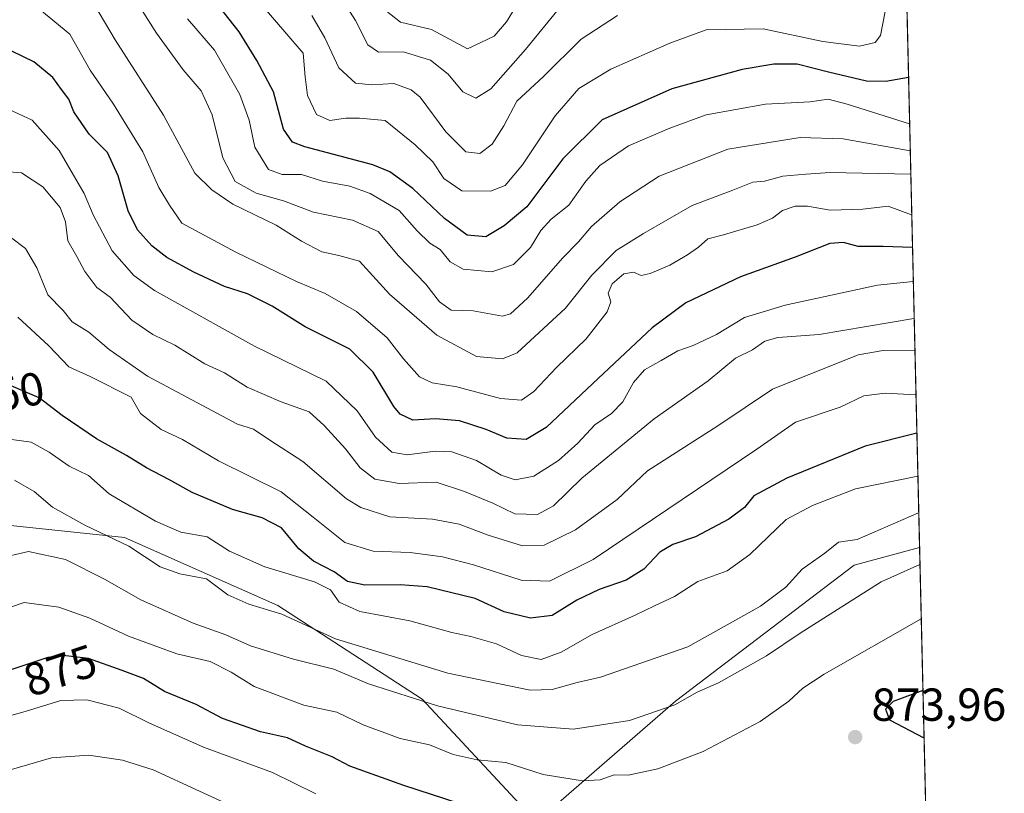
# Model space of a CAD drawing. Units: metres. Extents: x 658510 to 661981, y 4734880 to 4737272.
# Drawn here: x 661768 to 661981, y 4735352 to 4735519 of the extents above; entities that cross this region are included whole.
import ezdxf
from ezdxf.enums import TextEntityAlignment as Align

# ---------------------------------------------------------------- set-up
doc = ezdxf.new("R2010")
doc.units = ezdxf.units.M
doc.header["$MEASUREMENT"] = 0
for name, color, linetype, lineweight in [('Arbolado forestal CxS', 92, 'Continuous', 0), ('Comarca CxS', 21, 'Continuous', 0), ('Comunidad Autónoma CxS', 142, 'Continuous', 0), ('Curva de nivel maestra', 30, 'Continuous', 30), ('Curva de nivel normal', 30, 'Continuous', 0), ('Municipio CxS', 4, 'Continuous', 0), ('Provincia CxS', 1, 'Continuous', 0), ('Punto de cota en terreno', 7, 'Continuous', 0), ('Rótulo de curva de nivel directora', 7, 'Continuous', 0), ('Rótulo de punto de cota en terreno', 7, 'Continuous', 0)]:
    doc.layers.add(name, color=color, linetype=linetype, lineweight=lineweight)
doc.styles.add('Style-Arial', font='txt')

# ---------------------------------------------------------------- blocks, each defined once
blk = doc.blocks.new('5PATER')
at = {"layer": 'Punto de cota en terreno', "linetype": 'Continuous', "lineweight": 0}
h = blk.add_hatch(color=51, dxfattribs=at)
edge = h.paths.add_edge_path()
edge.add_ellipse((0, 0), major_axis=(-0.1095731443231308, -0.1110710700762829), ratio=0.9994222409660322, start_angle=0, end_angle=360)

msp = doc.modelspace()

# ---------------------------------------------------------------- linework, layer by layer
at = {"layer": 'Arbolado forestal CxS', "color": 92, "linetype": 'Continuous', "lineweight": 0, "extrusion": (-0.00682773212522422, 0.2902373256878785, 0.9569303406474134), "elevation": 1370696.265995297, "flags": 128}
msp.add_lwpolyline([(-773147.9767834416, -4515457.738701813), (-773147.9767834416, -4515051.575279369)], dxfattribs=at)
at = {"layer": 'Arbolado forestal CxS', "color": 92, "linetype": 'Continuous', "lineweight": 0, "extrusion": (0.005450288591159239, -0.2316847293742106, 0.9727756578621157), "elevation": -1092674.809496759, "flags": 128}
msp.add_lwpolyline([(773147.6903124393, 4590268.095079661), (773147.6903124393, 4589809.336341903)], dxfattribs=at)
at = {"layer": 'Arbolado forestal CxS', "color": 92, "linetype": 'Continuous', "lineweight": 0}
for points in [[(661953.9839000005, 4735793.5985, 743.8801999999997), (661963.1245999997, 4735405.035900001, 861.7964999999967), (661948.9401000004, 4735401.2171, 860.5917999999948), (661910.2772000004, 4735371.7611, 863.2792999999948), (661879.4781, 4735345.0099, 874.0816000000051), (661879.4360999997, 4735346.447100001, 873.4542999999976), (661855.5025000004, 4735372.221700001, 864.0193), (661824.2046999997, 4735392.4735, 857.5745000000024), (661791.0648999996, 4735407.201300001, 858.1687999999995), (661756.0850999998, 4735410.884500001, 859.837400000004), (661717.4222999997, 4735399.838099999, 847.2995999999986), (661686.1244999999, 4735375.904899999, 851.1456000000036), (661675.0783000002, 4735357.4945, 851.8635999999971), (661658.5083, 4735315.150699999, 867.1445999999996), (661640.0972999996, 4735291.217300001, 873.2771000000067), (661638.7599, 4735301.880899999, 866.4008000000031), (661633.5774999997, 4735343.210100001, 841.950800000006), (661622.3457000004, 4735376.9055, 817.4012999999978), (661604.0938999997, 4735412.004899999, 790.7663000000031), (661574.6105000004, 4735448.507300001, 770.092300000004), (661559.5374999996, 4735460.8215, 773.3101000000024), (661543.4447, 4735462.4363, 777.4075000000012), (661501.0998999998, 4735449.548900001, 800.2839999999997)], [(661638.7599, 4735301.880899999, 866.4008000000031), (661640.0972999996, 4735291.217300001, 873.2771000000067), (661658.5083, 4735315.150699999, 867.1445999999996), (661675.0783000002, 4735357.4945, 851.8635999999971), (661686.1244999999, 4735375.904899999, 851.1456000000036), (661717.4222999997, 4735399.838099999, 847.2995999999986), (661756.0850999998, 4735410.884500001, 859.837400000004), (661791.0648999996, 4735407.201300001, 858.1687999999995), (661824.2046999997, 4735392.4735, 857.5745000000024), (661855.5025000004, 4735372.221700001, 864.0193), (661879.4360999997, 4735346.447100001, 873.4542999999976), (661879.4781, 4735345.0099, 874.0816000000051)], [(661756.0850999998, 4735410.884500001, 859.837400000004), (661791.0648999996, 4735407.201300001, 858.1687999999995), (661824.2046999997, 4735392.4735, 857.5745000000024), (661855.5025000004, 4735372.221700001, 864.0193), (661879.4360999997, 4735346.447100001, 873.4542999999976), (661879.4781, 4735345.0099, 874.0816000000051), (661847.2202000003, 4735316.990900001, 886.7985000000045), (661790.1478000004, 4735333.561100001, 896.2477999999975), (661736.7559000002, 4735318.832900001, 893.1334999999963)], [(661502.7143999999, 4735173.268200001, 935.1692000000039), (661550.8069000002, 4735160.505999999, 918.6864999999962), (661585.7880999995, 4735188.121099999, 917.4812999999995), (661631.8147999998, 4735210.213400001, 910.8056999999973), (661681.5236999998, 4735254.397700001, 902.9740000000021), (661705.4578999998, 4735283.8542, 898.7176999999939), (661736.7559000002, 4735318.832900001, 893.1334999999963), (661790.1478000004, 4735333.561100001, 896.2477999999975), (661847.2202000003, 4735316.990900001, 886.7985000000045), (661879.4781, 4735345.0099, 874.0816000000051), (661910.2772000004, 4735371.7611, 863.2792999999948), (661948.9401000004, 4735401.2171, 860.5917999999948), (661963.1245999997, 4735405.035900001, 861.7964999999967), (661973.6200000001, 4734958.890000001, 755.4796999999963), (661789.6621000003, 4734954.617500001, 765.594299999997), (661769.2840999998, 4734971.0514, 771.8092999999935), (661745.3876999998, 4734953.589199999, 786.0553999999976), (661548.3902000004, 4734949.013900001, 880.9921999999933), (661546.4859999996, 4734949.285900001, 881.6921000000002), (661546.5904000001, 4734948.972100001, 881.6113999999944), (660646.2615, 4734928.061799999, 743.2501000000047)], [(661963.1245999997, 4735405.035900001, 861.7964999999967), (661948.9401000004, 4735401.2171, 860.5917999999948), (661910.2772000004, 4735371.7611, 863.2792999999948), (661879.4781, 4735345.0099, 874.0816000000051)], [(661963.1245999997, 4735405.035900001, 861.7964999999967), (661948.9401000004, 4735401.2171, 860.5917999999948), (661910.2772000004, 4735371.7611, 863.2792999999948), (661879.4781, 4735345.0099, 874.0816000000051)]]:
    msp.add_polyline3d(points, dxfattribs=at)
at = {"layer": 'Comarca CxS', "color": 21, "linetype": 'Continuous', "lineweight": 0, "flags": 128}
msp.add_lwpolyline([(659711.061100327, 4734906.341614428), (658563.5300012013, 4734879.689982637), (658538.4175449775, 4735971.461214183), (658510.3200012028, 4737193.009982613), (660063.086166865, 4737229.090633145), (661919.2000012262, 4737272.219982616), (661973.6200012261, 4734958.889982638)], close=True, dxfattribs=at)
at = {"layer": 'Comunidad Autónoma CxS', "color": 142, "linetype": 'Continuous', "lineweight": 0, "flags": 128}
msp.add_lwpolyline([(659711.061100327, 4734906.341614428), (658563.5300012013, 4734879.689982637), (658538.4175449775, 4735971.461214183), (658510.3200012028, 4737193.009982613), (660063.086166865, 4737229.090633145), (661919.2000012262, 4737272.219982616), (661973.6200012261, 4734958.889982638)], close=True, dxfattribs=at)
at = {"layer": 'Curva de nivel maestra', "color": 30, "linetype": 'Continuous', "lineweight": 30, "flags": 128}
for points, elevation in [([(661960.7253999999, 4735507.0262), (661960.6799999997, 4735506.7501), (661955.7699999996, 4735505.870100001), (661951.6200000001, 4735505.9901), (661943.4199999999, 4735507.890100001), (661936.6399999997, 4735509.640100001), (661931.5700000003, 4735509.620100001), (661924.7199999997, 4735508.4901), (661909.5, 4735504.3101), (661894.4199999999, 4735497.600099999), (661885.9400000004, 4735489.1601), (661878.0899999999, 4735478.8101), (661873.25, 4735474.690099999), (661869.2699999996, 4735472.270099999), (661865.2400000002, 4735472.610099999), (661860.2800000003, 4735476.2401), (661853.4800000006, 4735482.720100001), (661848.4600000001, 4735486.350099999), (661844.7599999999, 4735487.880100001), (661830.0800000001, 4735491.7301), (661827.4000000004, 4735492.7401), (661825.4500000002, 4735495.600099999), (661823.2699999996, 4735503.700099999), (661819.6699999999, 4735510.440099999), (661815.8899999997, 4735516.6801), (661811.5099999999, 4735522.170100001)], 800), ([(661961.5972999996, 4735469.960000001), (661961.54, 4735469.9801), (661955.2400000002, 4735470.170100001), (661949.79, 4735470.190099999), (661946.6600000003, 4735471.090100001), (661943.7199999997, 4735470.8201), (661936.1500000004, 4735467.860099999), (661924.3399999999, 4735463.600099999), (661912.5300000003, 4735458.020099999), (661905.2400000002, 4735452.620100001), (661892.3799999999, 4735440.550100001), (661882.2999999998, 4735431.020099999), (661878.0099999999, 4735428.420100001), (661873.7599999999, 4735428.700099999), (661869.3300000001, 4735430.5601), (661863.5300000003, 4735432.4901), (661858.3600000005, 4735432.920100001), (661853.4800000006, 4735432.5801), (661850.7100000001, 4735433.920100001), (661849.3300000001, 4735435.530099999), (661844.9000000004, 4735443.020099999), (661839.8200000003, 4735448.0001), (661830.1799999997, 4735452.8201), (661823.0199999996, 4735457.270099999), (661817.6500000004, 4735459.940099999), (661812.7199999997, 4735461.550100001), (661806.0599999997, 4735464.620100001), (661800.25, 4735467.790100001), (661796.9800000006, 4735470.350099999), (661793.8499999996, 4735473.8101), (661791.8300000001, 4735477.890100001), (661789.7100000001, 4735485.4801), (661787.4000000004, 4735490.5001), (661783.4199999999, 4735494.4801), (661780.0899999999, 4735499.370100001), (661778.9900000002, 4735502.050100001), (661777.3899999997, 4735504.1601), (661775.5300000003, 4735506.780099999), (661771.4400000004, 4735510.170100001), (661764.4400000004, 4735513.5801)], 825), ([(661962.5417999999, 4735429.809699999), (661962.4800000006, 4735429.800100001), (661951.3499999996, 4735426.950099999), (661934.3499999996, 4735420.030099999), (661927.25, 4735416.210100001), (661925.2100000001, 4735413.720100001), (661921.8499999996, 4735411.200099999), (661914.6200000001, 4735407.340100001), (661909.6799999997, 4735405.720100001), (661906.9199999999, 4735404.0001), (661903.4299999997, 4735400.340100001), (661899.6299999999, 4735397.9801), (661893.7599999999, 4735395.9801), (661888.9199999999, 4735393.610099999), (661883.5800000001, 4735390.360099999), (661878.9199999999, 4735389.7601), (661873.25, 4735391.130100001), (661866.9199999999, 4735394.040100001), (661856.5800000001, 4735396.5101), (661850.7000000002, 4735396.960100001), (661843.0599999997, 4735396.9101), (661839.3300000001, 4735397.700099999), (661836.4600000001, 4735399.800100001), (661831.9800000006, 4735402.120100001), (661828.7800000003, 4735404.720100001), (661825.0099999999, 4735409.270099999), (661820.8600000005, 4735411.4801), (661814.4600000001, 4735413.290100001), (661805.7100000001, 4735416.9301), (661800.6299999999, 4735419.7301), (661795.8099999997, 4735422.2501), (661791.5, 4735424.940099999), (661785.0199999996, 4735428.550100001), (661777.5499999998, 4735433.610099999), (661772.5999999996, 4735437.440099999), (661766.0199999996, 4735440.220100001)], 850), ([(661881.4500000002, 4735343.800100001), (661851.4900000002, 4735353.5001), (661839.8399999999, 4735357.690099999), (661835.9800000006, 4735359.710100001), (661830.2100000001, 4735362.050100001), (661826.3200000003, 4735363.8301), (661820.5199999996, 4735365.1601), (661812.2699999996, 4735368.020099999), (661806.54, 4735371.0701), (661799.7400000002, 4735373.880100001), (661795.2000000002, 4735376.700099999), (661790.54, 4735378.4001), (661783.29, 4735381.020099999), (661777.79, 4735381.700099999), (661774.4400000004, 4735381.270099999), (661762.2999999998, 4735377.210100001)], 875), ([(661963.8520000001, 4735374.116599999), (661963.79, 4735374.0801), (661957.4199999999, 4735371.690099999), (661955.7199999997, 4735370.0601), (661956.6299999999, 4735367.7501), (661964.0300000003, 4735363.880100001), (661964.0932, 4735363.863)], 875)]:
    msp.add_lwpolyline(points, dxfattribs=dict(at, elevation=elevation))
at = {"layer": 'Curva de nivel normal', "color": 30, "linetype": 'Continuous', "lineweight": 0, "flags": 128}
for points, elevation in [([(661959.8300000001, 4735542.6801), (661954.6200000001, 4735515.880100001), (661953.4900000002, 4735514.340100001), (661950.1299999999, 4735513.5601), (661942.1399999997, 4735514.590100001), (661929.25, 4735517.3201), (661916.9199999999, 4735517.100099999), (661909.0899999999, 4735514.220100001), (661896.29, 4735508.600099999), (661889.3799999999, 4735504.370100001), (661884.2199999997, 4735498.440099999), (661877.1600000003, 4735487.860099999), (661873.4000000004, 4735483.370100001), (661870.25, 4735482.1601), (661864.0300000003, 4735482.2601), (661860.1699999999, 4735484.880100001), (661857.7599999999, 4735488.530099999), (661853.9600000001, 4735492.200099999), (661847.4800000006, 4735497.440099999), (661841.9199999999, 4735498.0001), (661838.9199999999, 4735498.0001), (661835.4699999997, 4735497.470100001), (661832.6399999997, 4735498.7301), (661830.6600000003, 4735502.880100001), (661830.1299999999, 4735506.920100001), (661829.7199999997, 4735512.020099999), (661816.8700000001, 4735527.040100001)], 795), ([(661770.3099999997, 4735523.530099999), (661779.2599999999, 4735516.140100001), (661783.6299999999, 4735508.350099999), (661788.6600000003, 4735501.020099999), (661795.0599999997, 4735490.690099999), (661798.4800000006, 4735482.9301), (661800.79, 4735479.110099999), (661803.5, 4735475.270099999), (661815.1500000004, 4735468.960100001), (661828.2599999999, 4735462.640100001), (661834.4900000002, 4735460.020099999), (661841.2400000002, 4735456.110099999), (661847.8700000001, 4735450.4301), (661851.4500000002, 4735445.860099999), (661854.9100000003, 4735441.960100001), (661857.6500000004, 4735440.6501), (661862.9500000002, 4735439.800100001), (661872.4199999999, 4735437.3101), (661877, 4735436.940099999), (661879.6600000003, 4735438.800100001), (661884.5700000003, 4735444.020099999), (661890.9500000002, 4735450.200099999), (661895.5099999999, 4735456.0701), (661896.2699999996, 4735458.220100001), (661895.7000000002, 4735460.090100001), (661896.5999999996, 4735462.140100001), (661899.0800000001, 4735464.2401), (661901.2000000002, 4735464.620100001), (661902.8600000005, 4735463.940099999), (661904.8399999999, 4735464.3101), (661909.0800000001, 4735466.140100001), (661912.9199999999, 4735468.360099999), (661915.25, 4735470.0601), (661917.2800000003, 4735471.880100001), (661920.6799999997, 4735472.720100001), (661927.9400000004, 4735474.9101), (661931.25, 4735476.300100001), (661933.4299999997, 4735477.960100001), (661936.1500000004, 4735478.940099999), (661938.8399999999, 4735478.890100001), (661943.7699999996, 4735478.040100001), (661950.7999999998, 4735478.300100001), (661956.3399999999, 4735478.940099999), (661961.3700000001, 4735477.030099999), (661961.4316999996, 4735477.0021)], 820), ([(661887.5, 4735524.720100001), (661877.8200000003, 4735512.840100001), (661870.3399999999, 4735504.300100001), (661867.0999999996, 4735502.300100001), (661864.2800000003, 4735503.700099999), (661861.0700000003, 4735507.5101), (661857.3099999997, 4735510.550100001), (661851.3600000005, 4735512.3301), (661846.0499999998, 4735512.2601), (661843.7300000006, 4735513.8201), (661841.0099999999, 4735519.120100001), (661838.2599999999, 4735523.590100001)], 785), ([(661847.7599999999, 4735521.120100001), (661850.7999999998, 4735518.7601), (661857.4699999997, 4735517.1601), (661865.25, 4735512.9801), (661871.0199999996, 4735515.710100001), (661873.7400000002, 4735518.780099999), (661876.4500000002, 4735523.2601)], 780), ([(661784.4400000004, 4735522.690099999), (661789.04, 4735514.940099999), (661799.5199999996, 4735498.5801), (661806.2699999996, 4735486.0601), (661809.9299999997, 4735482.460100001), (661814.5300000003, 4735479.380100001), (661823.8700000001, 4735474.8201), (661829.3799999999, 4735471.3101), (661833.75, 4735469.040100001), (661837.4500000002, 4735468.220100001), (661841.9100000003, 4735467.0101), (661848.4299999997, 4735459.870100001), (661858.6100000005, 4735451.020099999), (661867.25, 4735446.370100001), (661872.8200000003, 4735445.870100001), (661876.04, 4735447.1801), (661886.5199999996, 4735456.8201), (661892.2100000001, 4735464.020099999), (661897.4699999997, 4735469.350099999), (661903.3799999999, 4735473.020099999), (661913.8799999999, 4735479.090100001), (661922.7199999997, 4735482.4001), (661926.9900000002, 4735484.130100001), (661929.5800000001, 4735484.360099999), (661933.54, 4735485.380100001), (661938.5099999999, 4735485.880100001), (661943.7599999999, 4735486.210100001), (661961.1699999999, 4735485.8201), (661961.2249999996, 4735485.786900001)], 815), ([(661961.1058999998, 4735490.8477), (661961.0499999998, 4735490.860099999), (661946.5800000001, 4735493.470100001), (661937.25, 4735493.8101), (661921.5800000001, 4735491.290100001), (661906.7400000002, 4735485.440099999), (661898.25, 4735479.870100001), (661892.1399999997, 4735474.5001), (661889.2699999996, 4735471.1801), (661885.9199999999, 4735467.7601), (661878.29, 4735459.020099999), (661874.5999999996, 4735455.600099999), (661872.8799999999, 4735455.100099999), (661866.5099999999, 4735456.2301), (661861.7199999997, 4735456.440099999), (661859.2199999997, 4735458.220100001), (661856.2999999998, 4735462.030099999), (661850.3200000003, 4735468.1601), (661845.9699999997, 4735473.420100001), (661840.4299999997, 4735475.920100001), (661831.9800000006, 4735477.590100001), (661825.4900000002, 4735480.050100001), (661819.54, 4735481.720100001), (661815.0199999996, 4735484.2601), (661812.3700000001, 4735489.350099999), (661810.0499999998, 4735498.690099999), (661807.6799999997, 4735503.890100001), (661803.7699999996, 4735508.4301), (661797.9600000001, 4735516.390100001), (661794.7400000002, 4735521.5101)], 810), ([(661804.6799999997, 4735519.5001), (661810.5599999997, 4735512.6801), (661816, 4735503.120100001), (661818.0199999996, 4735497.550100001), (661819.2800000003, 4735491.710100001), (661822.2300000006, 4735486.880100001), (661825.2100000001, 4735485.790100001), (661829.3300000001, 4735485.770099999), (661833.8899999997, 4735484.3301), (661839.7999999998, 4735483.2401), (661844.25, 4735481.690099999), (661850.5300000003, 4735477.960100001), (661854.4100000003, 4735473.600099999), (661857.1399999997, 4735470.920100001), (661859.3799999999, 4735469.5701), (661861.54, 4735466.860099999), (661864.3200000003, 4735465.300100001), (661870.5800000001, 4735464.700099999), (661875.25, 4735466.3201), (661878.9000000004, 4735469.950099999), (661881.1399999997, 4735473.670100001), (661883.3799999999, 4735476.0801), (661887.2000000002, 4735479.120100001), (661890.9199999999, 4735484.360099999), (661893.9400000004, 4735487.720100001), (661900.1399999997, 4735491.9901), (661909.0800000001, 4735495.8301), (661916.9400000004, 4735498.720100001), (661929.7800000003, 4735501.0001), (661939.4299999997, 4735501.530099999), (661943.3099999997, 4735502.090100001), (661947.4600000001, 4735501.0001), (661960.9100000003, 4735496.7501), (661960.9665999999, 4735496.769900001)], 805), ([(661897.75, 4735520.1601), (661889.9000000004, 4735515.0701), (661881.7599999999, 4735506.950099999), (661875.9900000002, 4735501.6601), (661873.1699999999, 4735496.3301), (661870.6299999999, 4735492.350099999), (661867.9199999999, 4735490.350099999), (661864.9500000002, 4735490.690099999), (661860.5700000003, 4735494.9801), (661855.0099999999, 4735502.5101), (661853.0899999999, 4735504.110099999), (661849.3700000001, 4735505.440099999), (661844.5599999997, 4735505.1601), (661841.0700000003, 4735505.550100001), (661837.4400000004, 4735508.840100001), (661834.4400000004, 4735515.360099999), (661831.6299999999, 4735520.190099999)], 790), ([(661961.7698999997, 4735462.624600001), (661961.7100000001, 4735462.640100001), (661953.9699999997, 4735461.8301), (661934.0499999998, 4735457.4901), (661925.2100000001, 4735454.790100001), (661919.1399999997, 4735451.130100001), (661914.0999999996, 4735448.7301), (661910.7699999996, 4735447.640100001), (661907.2000000002, 4735445.5001), (661903.5800000001, 4735443.460100001), (661901.1699999999, 4735440.7501), (661898.8600000005, 4735436.5601), (661896.4500000002, 4735434.020099999), (661892.8700000001, 4735431.5801), (661889.1900000004, 4735427.610099999), (661884.9900000002, 4735423.890100001), (661879.5999999996, 4735420.5001), (661875.5800000001, 4735419.6601), (661872.5800000001, 4735420.690099999), (661867.25, 4735423.860099999), (661861.9199999999, 4735425.720100001), (661858.25, 4735425.880100001), (661852.25, 4735425.0701), (661848.9199999999, 4735425.690099999), (661845.3399999999, 4735428.920100001), (661841.4400000004, 4735434.610099999), (661834.7199999997, 4735441.0101), (661819.2199999997, 4735448.620100001), (661797.5700000003, 4735460.690099999), (661793.1100000005, 4735463.9301), (661788.3600000005, 4735469.2601), (661784.25, 4735477.0701), (661782.3300000001, 4735481.6501), (661776.8899999997, 4735490.940099999), (661771.0999999996, 4735497.530099999), (661763.1799999997, 4735501.130100001)], 830), ([(661760.6799999997, 4735486.790100001), (661768.7400000002, 4735486.100099999), (661773.4100000003, 4735483.110099999), (661777.1699999999, 4735478.610099999), (661778.3200000003, 4735475.530099999), (661778.7800000003, 4735471.4001), (661780.7199999997, 4735468.020099999), (661782.4800000006, 4735464.7501), (661785.0999999996, 4735461.340100001), (661787.9800000006, 4735459.200099999), (661792.6799999997, 4735454.2601), (661797.1799999997, 4735451.140100001), (661801.9199999999, 4735448.800100001), (661808.4600000001, 4735444.8201), (661812.7300000006, 4735442.8301), (661817.5999999996, 4735439.7401), (661824.9600000001, 4735436.550100001), (661831.0199999996, 4735434.440099999), (661834.2300000006, 4735431.470100001), (661838.8499999996, 4735426.4301), (661842.0800000001, 4735422.3201), (661845.2199999997, 4735419.850099999), (661850.4600000001, 4735418.870100001), (661858.5, 4735419.1801), (661864.6399999997, 4735417.1801), (661870.7599999999, 4735414.6601), (661875.5499999998, 4735412.3201), (661880.4600000001, 4735412.1601), (661883.9100000003, 4735414.0701), (661890.0300000003, 4735420.0801), (661905.6600000003, 4735432.9001), (661917.3499999996, 4735441.140100001), (661923.25, 4735446.0001), (661926.9800000006, 4735447.800100001), (661929.5999999996, 4735449.720100001), (661932.4400000004, 4735450.470100001), (661941.4000000004, 4735451.130100001), (661961.9000000004, 4735454.590100001), (661961.9589999998, 4735454.5867)], 835), ([(661766.7000000002, 4735472.020099999), (661769.6399999997, 4735469.7401), (661772.1100000005, 4735465.540100001), (661773.4000000004, 4735462.420100001), (661774.4800000006, 4735459.7401), (661777.8200000003, 4735456.3201), (661779.7100000001, 4735453.9101), (661783.3399999999, 4735451.6801), (661787.75, 4735447.9001), (661796.0300000003, 4735442.1501), (661809.9699999997, 4735434.6601), (661815.4800000006, 4735431.7301), (661818.9900000002, 4735430.6501), (661822.54, 4735428.2601), (661829.6600000003, 4735423.6501), (661839.0899999999, 4735415.600099999), (661842.2199999997, 4735413.6801), (661848.5, 4735411.6801), (661857.7000000002, 4735411.190099999), (661863.4900000002, 4735410.100099999), (661869.7400000002, 4735407.710100001), (661877.2000000002, 4735405.4301), (661881.8399999999, 4735405.540100001), (661888.6600000003, 4735408.860099999), (661897.6399999997, 4735415.4001), (661904.2400000002, 4735421.6501), (661919.4199999999, 4735431.4001), (661931.25, 4735439.280099999), (661949.8099999997, 4735446.7301), (661955.2199999997, 4735447.6601), (661962.0599999997, 4735447.630100001), (661962.1227000002, 4735447.626300001)], 840), ([(661767.9900000002, 4735454.860099999), (661774.6699999999, 4735448.720100001), (661779, 4735444.110099999), (661783.5999999996, 4735442.030099999), (661792.5199999996, 4735437.5601), (661794.5, 4735434.040100001), (661798.9800000006, 4735430.5801), (661803.6200000001, 4735428.4301), (661811.4100000003, 4735423.780099999), (661824.9600000001, 4735417.090100001), (661831.9199999999, 4735411.610099999), (661838.7300000006, 4735406.110099999), (661844.8399999999, 4735404.2401), (661852.9000000004, 4735403.9801), (661859.9000000004, 4735403.020099999), (661866.5999999996, 4735401.300100001), (661876.8899999997, 4735397.9801), (661883.04, 4735397.7601), (661892.4800000006, 4735402.4101), (661927.9199999999, 4735426.340100001), (661936.25, 4735432.200099999), (661945.9199999999, 4735435.440099999), (661951.0800000001, 4735437.890100001), (661955.6299999999, 4735438.4801), (661962.29, 4735438.100099999), (661962.3466999996, 4735438.106799999)], 845), ([(661760.8700000001, 4735429.210100001), (661770.8899999997, 4735427.860099999), (661774.79, 4735425.6601), (661779.1100000005, 4735422.620100001), (661783.2599999999, 4735420.640100001), (661787.7599999999, 4735416.670100001), (661797.7599999999, 4735410.770099999), (661803.2599999999, 4735408.370100001), (661808.9600000001, 4735407.360099999), (661813.7999999998, 4735404.2401), (661821.4000000004, 4735400.8301), (661832.1799999997, 4735397.620100001), (661835.6100000005, 4735395.880100001), (661837.4800000006, 4735393.2301), (661842.0099999999, 4735391.1801), (661852.7699999996, 4735389.190099999), (661861.9199999999, 4735386.620100001), (661866.0199999996, 4735385.800100001), (661871.5499999998, 4735384.210100001), (661876.9900000002, 4735381.700099999), (661881.2400000002, 4735380.790100001), (661885.5599999997, 4735382.4001), (661892.2400000002, 4735386.220100001), (661901.5800000001, 4735390.370100001), (661905.7300000006, 4735392.4301), (661910.0700000003, 4735394.420100001), (661915.1200000001, 4735397.690099999), (661921.4400000004, 4735400.020099999), (661926.3600000005, 4735403.5001), (661934.2400000002, 4735411.110099999), (661939.9299999997, 4735414.140100001), (661949.2100000001, 4735417.710100001), (661962.7000000002, 4735420.450099999), (661962.7616999998, 4735420.4615)], 855), ([(661767.2300000006, 4735419.600099999), (661771.5300000003, 4735417.1801), (661775.4699999997, 4735413.780099999), (661782.4800000006, 4735409.880100001), (661792, 4735405.350099999), (661798.7800000003, 4735400.880100001), (661803.0599999997, 4735399.3201), (661808.8200000003, 4735398.2401), (661813.4199999999, 4735394.8101), (661817.9600000001, 4735392.780099999), (661825.1200000001, 4735390.620100001), (661836.7400000002, 4735385.280099999), (661861.0599999997, 4735377.860099999), (661878.8499999996, 4735374.130100001), (661883.5700000003, 4735374.3101), (661889.0300000003, 4735375.8201), (661894.04, 4735377.0001), (661912.9500000002, 4735383.540100001), (661928.6699999999, 4735392.350099999), (661934.1399999997, 4735396.4301), (661937.7100000001, 4735400.3201), (661942.5800000001, 4735403.840100001), (661945.5800000001, 4735406.1801), (661949.5800000001, 4735406.7501), (661962.8899999997, 4735412.530099999), (661962.9482000006, 4735412.534800001)], 860), ([(661763.3799999999, 4735402.5601), (661770.2699999996, 4735404.1501), (661778.3200000003, 4735402.420100001), (661786.7599999999, 4735398.200099999), (661794.5999999996, 4735393.710100001), (661805.9299999997, 4735388.700099999), (661813.0099999999, 4735386.120100001), (661818.3200000003, 4735383.7601), (661827.5999999996, 4735380.860099999), (661836.3399999999, 4735378.7401), (661843.8899999997, 4735375.550100001), (661858.8200000003, 4735370.7601), (661876.0999999996, 4735366.6501), (661888.1900000004, 4735365.700099999), (661900.3399999999, 4735367.630100001), (661910.1399999997, 4735371.020099999), (661915, 4735373.710100001), (661919.5899999999, 4735375.720100001), (661930, 4735381.5801), (661937.29, 4735386.5101), (661954.79, 4735397.620100001), (661963.1500000004, 4735401.360099999), (661963.2107999995, 4735401.3715)], 865), ([(661763.1500000004, 4735391.030099999), (661769.3799999999, 4735393.120100001), (661776.8700000001, 4735392.130100001), (661783.5800000001, 4735389.770099999), (661791.9199999999, 4735385.860099999), (661802.3700000001, 4735382.050100001), (661809.5899999999, 4735380.4001), (661814.1200000001, 4735378.040100001), (661819.0999999996, 4735374.9301), (661829.9000000004, 4735370.9001), (661836.9699999997, 4735369.4001), (661842.7000000002, 4735366.6801), (661850.7000000002, 4735363.7301), (661857.0599999997, 4735362.300100001), (661862.1600000003, 4735360.2501), (661867.4000000004, 4735359.050100001), (661873.5800000001, 4735358.520099999), (661881.6200000001, 4735355.9101), (661890.1600000003, 4735354.5101), (661893.9600000001, 4735354.770099999), (661897, 4735355.850099999), (661900.04, 4735355.800100001), (661906.4400000004, 4735357.110099999), (661916.2800000003, 4735360.880100001), (661928.6200000001, 4735367.370100001), (661934.8399999999, 4735371.7601), (661937.8600000005, 4735374.5801), (661942.4800000006, 4735377.6501), (661963.4299999997, 4735389.630100001), (661963.4863, 4735389.66)], 870), ([(661832.4900000002, 4735351.7401), (661823.0899999999, 4735356.350099999), (661808.1500000004, 4735361.840100001), (661796.2999999998, 4735367.0701), (661789.8899999997, 4735370.280099999), (661782.9299999997, 4735372.050100001), (661777.25, 4735371.940099999), (661769.5700000003, 4735369.540100001), (661763.5, 4735367.880100001)], 880), ([(661766.5800000001, 4735357.020099999), (661775.25, 4735359.540100001), (661783.3600000005, 4735360.110099999), (661790.6100000005, 4735359.020099999), (661797.25, 4735356.9001), (661827.3700000001, 4735343.090100001)], 885)]:
    msp.add_lwpolyline(points, dxfattribs=dict(at, elevation=elevation))
at = {"layer": 'Municipio CxS', "color": 4, "linetype": 'Continuous', "lineweight": 0, "flags": 128}
msp.add_lwpolyline([(659775.9100000003, 4736917.005000002), (659854.4330000007, 4736998.084), (659854.6160000003, 4736998.273000001), (659940.1409999989, 4737097.478000001), (659976.2110000004, 4737140.827), (659976.3700000001, 4737141.018), (659990.5669999995, 4737156.850000001), (660007.0979999996, 4737175.284), (660062.2700000004, 4737228.306000001), (660063.086166865, 4737229.090633145), (661919.2000012262, 4737272.219982616), (661973.6200012261, 4734958.889982638), (659711.061100327, 4734906.341614428)], dxfattribs=at)
at = {"layer": 'Provincia CxS', "color": 1, "linetype": 'Continuous', "lineweight": 0, "flags": 128}
msp.add_lwpolyline([(659711.061100327, 4734906.341614428), (658563.5300012013, 4734879.689982637), (658538.4175449775, 4735971.461214183), (658510.3200012028, 4737193.009982613), (660063.086166865, 4737229.090633145), (661919.2000012262, 4737272.219982616), (661973.6200012261, 4734958.889982638)], close=True, dxfattribs=at)

# ---------------------------------------------------------------- block references
at = {"layer": 'Punto de cota en terreno', "color": 7, "linetype": 'Continuous', "lineweight": 0, "xscale": 10, "yscale": 10, "zscale": 10}
msp.add_blockref('5PATER', (661949.1699999999, 4735364, 873.9600000000064), dxfattribs=at)

# ---------------------------------------------------------------- texts
at = {"layer": 'Rótulo de curva de nivel directora', "color": 7, "linetype": 'Continuous', "lineweight": 0, "style": 'Style-Arial'}
for s, rotation, p in [('850', 10.52623940867747, (661765.7653371108, 4735438.306498294)), ('875', 18.49161939157181, (661777.1196397886, 4735378.443654004))]:
    msp.add_text(s, height=7.000000000000002, rotation=rotation, dxfattribs=at).set_placement(p, align=Align.MIDDLE_CENTER)
at = {"layer": 'Rótulo de punto de cota en terreno', "color": 7, "linetype": 'Continuous', "lineweight": 0, "style": 'Style-Arial'}
msp.add_text('873,96', height=7.000000000000002, dxfattribs=at).set_placement((661952.6978000002, 4735367.527799999))

doc.saveas('drawing.dxf')
